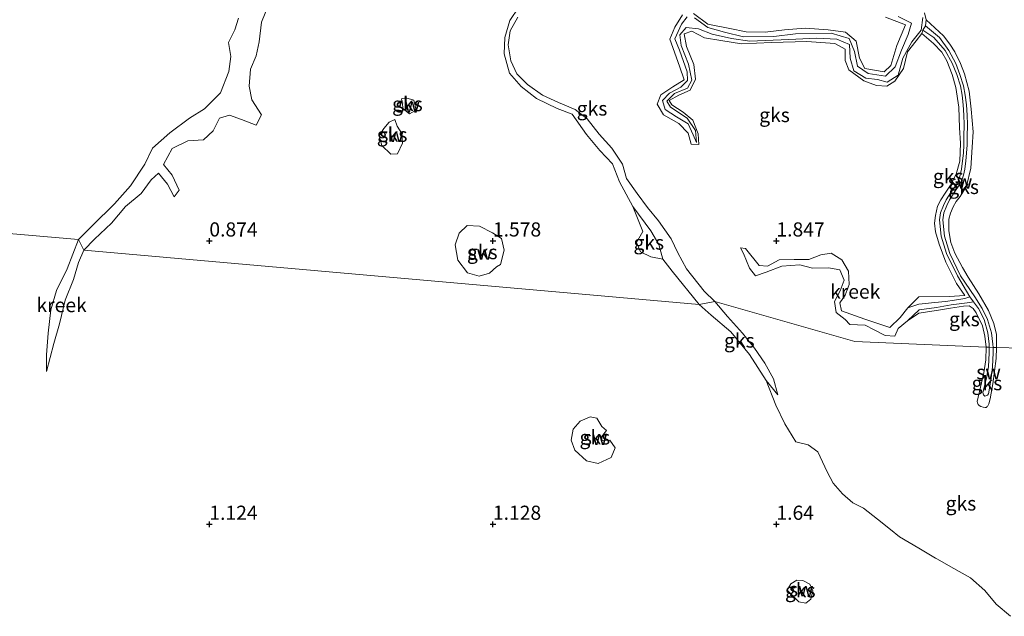
# Model space of a CAD drawing. Units: metres. Extents: x 59996 to 69261, y 393748 to 398970.
# Drawn here: x 60717 to 60890, y 397984 to 398089 of the extents above; entities that cross this region are included whole.
import ezdxf
from ezdxf.enums import TextEntityAlignment as Align

# ---------------------------------------------------------------- set-up
doc = ezdxf.new("R2010")
doc.units = ezdxf.units.M
doc.layers.get('0').update_dxf_attribs({"lineweight": 25})
doc.layers.add('B-ME-GW-HOOGTEPUNT-S-B1', color=10, linetype='Continuous')
for name, color, linetype, lineweight in [('B-ME-GW-KRUINLIJN-L-B1', 93, 'Continuous', 18), ('B-ME-GW-TEENLIJN-L-B1', 93, 'Continuous', 18), ('B-ME-IE-GRONDWERKLIJN-GROND_NIETINGERICHT-GV-B6', 253, 'Continuous', 18), ('B-ME-IE-HULPGEOMETRIE-L-B1', 53, 'Continuous', 18), ('B-ME-OG-WATER-GV-B6', 153, 'Continuous', 18)]:
    doc.layers.add(name, color=color, linetype=linetype, lineweight=lineweight)
doc.styles.add('NLCS-ISO', font='NLCS-ISO.TTF')

# ---------------------------------------------------------------- blocks, each defined once
blk = doc.blocks.new('hoogtepunt')
for p, q in [((-0.5, 0), (0.5, 0)), ((0, 0.5), (0, -0.5))]:
    blk.add_line(p, q)

msp = doc.modelspace()

# ---------------------------------------------------------------- linework, layer by layer
at = {"layer": 'B-ME-GW-KRUINLIJN-L-B1'}
for points in [[(60804.431, 398089.501, 2.144), (60803.049, 398087.09, 2.218), (60802.684, 398084.628, 2.25), (60803.19, 398081.783, 2.254), (60804.227, 398079.514, 2.254), (60806.102, 398077.613, 2.234), (60808.728, 398075.717, 2.238), (60811.558, 398074.431, 2.25), (60814.513, 398073.185, 2.258), (60816.653, 398071.566, 2.275), (60818.75, 398068.841, 2.275), (60820.989, 398066.386, 2.291), (60822.861, 398063.536, 2.307), (60823.584, 398060.999, 2.307), (60825.454, 398058.393, 2.299), (60827.265, 398055.916, 2.299), (60829.189, 398053.541, 2.295), (60831.447, 398050.393, 2.279), (60832.598, 398047.915, 2.283), (60834.157, 398045.094, 2.27), (60837.257, 398041.128, 2.348), (60839.123, 398039.293, 2.36)], [(60876.116, 398090.23, 1.762), (60876.3916, 398089.0156, 1.861), (60876.317, 398087.964, 1.77), (60875.8455, 398087.2245, 1.7678), (60875.654, 398086.632, 2.026), (60874.637, 398085.329, 1.762), (60873.111, 398083.361, 1.757), (60872.395, 398080.404, 1.668), (60870.891, 398078.186, 1.582), (60869.504, 398077.291, 1.558), (60867.663, 398077.422, 1.806), (60865.421, 398078.259, 1.851), (60862.753, 398080.202, 1.863), (60862.154, 398081.845, 1.867), (60862.1, 398083.836, 1.871), (60860.334, 398084.86, 1.871), (60855.352, 398085.182, 1.863), (60849.146, 398084.992, 1.839), (60843.851, 398084.761, 1.835), (60840.184, 398085.348, 1.827), (60837.339, 398085.827, 1.835), (60835.117, 398087.038, 1.831), (60833.744, 398086.563, 1.798), (60834.126, 398084.33, 1.79), (60835.42, 398081.129, 1.79), (60835.727, 398078.553, 1.819), (60834.817, 398076.619, 1.843), (60832.811, 398075.706, 1.819), (60831.109, 398074.8, 1.762), (60831.557, 398074.007, 1.737), (60833.536, 398072.725, 1.753), (60835.281, 398071.306, 1.749), (60836.222, 398068.907, 1.7), (60836.341, 398067.003, 1.672), (60834.946, 398067.058, 1.684), (60834.413, 398069.004, 1.692), (60832.775, 398070.736, 1.725), (60830.117, 398072.258, 1.786), (60828.951, 398074.15, 1.79), (60829.604, 398075.805, 1.77), (60831.758, 398077.217, 1.774), (60833.75, 398078.449, 1.794), (60832.911, 398080.852, 1.794), (60831.21, 398085.635, 1.774), (60832.078, 398087.734, 1.774), (60833.463, 398089.928, 1.778)], [(60835.365, 398090.112, 1.786), (60837.928, 398088.28, 1.774), (60841.763, 398087.518, 1.806), (60844.651, 398086.907, 1.802), (60848.006, 398086.842, 1.762), (60851.419, 398087.276, 1.782), (60855.054, 398087.578, 1.831), (60859.128, 398087.271, 1.819), (60862.196, 398086.872, 1.851), (60864.051, 398085.265, 1.843), (60864.64, 398082.241, 1.774), (60865.603, 398080.427, 1.733), (60869.009, 398079.839, 1.725), (60870.189, 398080.962, 1.729), (60871.267, 398084.474, 1.741), (60872.796, 398088.13, 1.778), (60869.246, 398089.466, 1.79)], [(60876.3916, 398089.0156, 1.861), (60879.4728, 398086.204, 1.932), (60880.5843, 398084.7528, 1.961), (60881.475, 398083.349, 1.989), (60882.4841, 398081.3258, 1.9006), (60883.1512, 398079.503, 1.821), (60884.0169, 398076.402, 1.944), (60884.3683, 398073.234, 2.01), (60884.678, 398069.273, 2.131), (60884.5279, 398066.545, 2.11), (60884.3021, 398062.855, 2.148), (60883.5061, 398059.668, 2.0505), (60882.4126, 398057.8405, 2.0534), (60881.7235, 398056.9363, 2.0622), (60881.1992, 398056.009, 2.0713), (60880.7112, 398054.9084, 2.0817), (60880.4137, 398053.837, 2.0919), (60880.4376, 398051.7543, 2.1057), (60880.7803, 398049.718, 2.083), (60881.49, 398047.818, 2.0441), (60882.8481, 398045.34, 2.0007), (60883.799, 398043.605, 1.977), (60885.6893, 398040.669, 1.924)], [(60875.654, 398086.632, 2.026), (60877.7217, 398084.815, 2.052), (60879.1681, 398083.2949, 1.979), (60880.0664, 398081.795, 1.9843), (60881.0184, 398079.3963, 1.9362), (60881.643, 398077.107, 1.964), (60882.172, 398073.605, 1.941), (60882.3, 398069.933, 1.94), (60882.4412, 398067.236, 1.9811), (60882.338, 398064.095, 1.982), (60881.689, 398061.7867, 2.0279), (60880.6791, 398059.8321, 2.0517), (60879.7842, 398058.4456, 2.0574), (60878.9738, 398057.226, 2.0786), (60878.3855, 398056.1618, 2.0823), (60878.0316, 398054.5161, 2.0898), (60877.8665, 398053.1381, 2.0709), (60878.0489, 398051.613, 2.05), (60878.7166, 398049.4438, 2.0561), (60879.8839, 398046.272, 2.065), (60881.7479, 398042.462, 2.0847), (60883.2535, 398040.3438, 2.1369), (60880.453, 398040.222, 2.085), (60875.149, 398040.1522, 2.096), (60873.152, 398038.208, 1.656)], [(60885.6893, 398040.669, 1.924), (60887.403, 398037.732, 1.904), (60888.3657, 398035.4047, 1.9144), (60888.8165, 398033.497, 1.923), (60888.8231, 398031.1859, 1.9607)], [(60839.123, 398039.293, 2.36), (60841.392, 398036.679, 2.482), (60844, 398033.727, 2.548), (60846.137, 398031.095, 2.541), (60847.939, 398028.449, 2.506), (60849.486, 398025.667, 2.459), (60850.279, 398022.867, 2.257)], [(60886.9661, 398031.2723, 1.9458), (60886.7728, 398033.1743, 2.015), (60886.3378, 398035.007, 1.948), (60885.26, 398037.286, 1.9413), (60884.7191, 398038.1025, 1.9666), (60884.0018, 398038.5652, 2.011), (60883.0141, 398038.492, 2.0371), (60880.69, 398038.1341, 2.0598), (60878.602, 398037.7921, 2.0722), (60875.11, 398037.2539, 2.078), (60873.102, 398035.883, 1.656)], [(60888.8231, 398031.1859, 1.9607), (60888.76, 398029.27, 1.992), (60888.1525, 398024.754, 1.854), (60887.728, 398022.14, 1.93), (60887.4809, 398021.2737, 1.9974), (60887.2979, 398020.913, 2.0171), (60887.2107, 398020.7819, 2.0266), (60887.1246, 398020.7028, 2.034), (60886.9687, 398020.6346, 2.0433), (60886.8233, 398020.5983, 2.0512), (60886.4495, 398020.646, 2.0713), (60886.0447, 398020.7619, 2.0508), (60885.7711, 398020.9356, 2.0368), (60885.5864, 398021.1191, 2.0253), (60885.459, 398021.4199, 2.0083), (60885.394, 398021.682, 1.9952), (60886.559, 398026.74, 1.954), (60886.9213, 398029.01, 1.9442), (60886.9661, 398031.2723, 1.9458)]]:
    msp.add_polyline3d(points, dxfattribs=at)
at = {"layer": 'B-ME-GW-TEENLIJN-L-B1'}
msp.add_line((60850.279, 398022.867, 2.257), (60848.18, 398025.374, 2.141), dxfattribs=at)
for points in [[(60824.671, 398056.055, 1.949), (60822.306, 398060.454, 1.985), (60821.111, 398063.602, 2.03), (60818.88, 398065.95, 2.026), (60816.486, 398068.778, 2.026), (60813.973, 398072.381, 2.014), (60811.335, 398073.393, 2.03), (60807.718, 398075.164, 1.969), (60804.971, 398077.253, 1.9), (60802.92, 398079.626, 1.88), (60802.004, 398083.007, 1.859), (60802.102, 398085.9, 1.855), (60803.012, 398088.917, 1.814), (60804.559, 398091.281, 1.778), (60807.322, 398093.392, 1.819), (60810.289, 398095.801, 1.806), (60813.556, 398098.56, 1.77), (60816.054, 398100.5, 1.798), (60818.571, 398101.615, 1.827), (60820.789, 398102.886, 1.839), (60825.115, 398104.378, 1.912)], [(60834.262, 398089.56, 1.35), (60833.252, 398088.234, 1.35), (60832.08, 398085.672, 1.35), (60832.92, 398083.672, 1.35), (60834.257, 398079.825, 1.35), (60834.319, 398078.315, 1.35), (60833.136, 398077.13, 1.35), (60831.147, 398076.057, 1.354), (60829.931, 398074.781, 1.354), (60830.405, 398073.167, 1.354), (60832.408, 398071.888, 1.35), (60834.418, 398070.662, 1.35), (60835.346, 398068.715, 1.35), (60835.893, 398067.401, 1.35), (60835.75, 398069.485, 1.35), (60834.269, 398071.654, 1.354), (60831.307, 398073.602, 1.354), (60830.697, 398074.691, 1.354), (60832.044, 398075.995, 1.354), (60834.307, 398076.979, 1.35), (60835.072, 398078.389, 1.354), (60834.482, 398081.193, 1.354), (60833.215, 398084.47, 1.354), (60832.973, 398086.363, 1.354), (60834.084, 398087.657, 1.342), (60836.259, 398087.446, 1.342), (60838.667, 398086.484, 1.35), (60842.073, 398085.696, 1.35), (60845.298, 398085.253, 1.35), (60852.168, 398085.537, 1.35), (60857.142, 398085.778, 1.35), (60860.659, 398085.6, 1.342), (60862.909, 398084.665, 1.35), (60863.008, 398082.281, 1.35), (60863.661, 398080.004, 1.346), (60865.788, 398078.736, 1.346), (60867.843, 398078.494, 1.342), (60869.562, 398078.002, 1.338), (60871.478, 398079.249, 1.334), (60872.325, 398082.229, 1.334), (60873.902, 398085.108, 1.338), (60875.516, 398087.215, 1.338), (60875.809, 398089.424, 1.338)], [(60871.498, 398089.615, 1.35), (60873.84, 398088.452, 1.35), (60873.257, 398086.431, 1.35), (60872.052, 398083.67, 1.35), (60870.956, 398080.697, 1.35), (60869.216, 398079.052, 1.35), (60866.193, 398079.559, 1.35), (60864.325, 398080.86, 1.35), (60863.798, 398083.43, 1.35), (60862.815, 398085.704, 1.35), (60859.657, 398086.666, 1.35), (60853.394, 398086.573, 1.35), (60849.539, 398086.092, 1.35), (60844.177, 398086.014, 1.35), (60840.854, 398086.832, 1.35), (60837.911, 398087.682, 1.35), (60835.586, 398089.37, 1.35)], [(60875.8455, 398087.2245, 1.7678), (60877.7554, 398085.878, 1.7297), (60879.7595, 398083.6045, 1.681), (60881.019, 398081.392, 1.6306), (60881.8112, 398079.383, 1.6338), (60882.4388, 398077.367, 1.5787), (60882.7328, 398075.723, 1.613), (60882.9377, 398074.004, 1.652), (60883.0634, 398072.2, 1.63), (60883.1206, 398070.575, 1.6624), (60883.0842, 398068.356, 1.63), (60883.0657, 398066.988, 1.6128), (60882.9709, 398065.477, 1.609), (60882.8383, 398064.154, 1.6103), (60882.6572, 398062.671, 1.5943), (60882.4351, 398061.616, 1.5581), (60882.1185, 398060.7119, 1.5499), (60881.6874, 398059.845, 1.542), (60880.7724, 398058.5382, 1.5876), (60879.9601, 398057.2313, 1.6332), (60879.4991, 398056.225, 1.6128), (60878.9686, 398054.9719, 1.6606), (60878.7874, 398053.702, 1.734), (60879.0704, 398050.814, 1.707), (60880.0224, 398047.761, 1.711), (60881.9144, 398043.833, 1.639), (60884.1235, 398040.152, 1.6552), (60884.7692, 398039.2616, 1.6227), (60885.6159, 398038.094, 1.58), (60886.6481, 398036.136, 1.548), (60887.2632, 398033.803, 1.553), (60887.5051, 398031.7938, 1.5862), (60887.5199, 398031.2331, 1.5955)], [(60888.2147, 398031.2064, 1.5959), (60888.1992, 398031.7938, 1.5862), (60887.9573, 398033.803, 1.553), (60887.2115, 398036.136, 1.548), (60886.31, 398038.094, 1.58), (60884.9912, 398040.152, 1.6552), (60882.483, 398043.833, 1.639), (60880.591, 398047.761, 1.711), (60879.639, 398050.814, 1.707), (60879.356, 398053.702, 1.734), (60879.5372, 398054.9719, 1.6606), (60880.0677, 398056.225, 1.6128), (60880.5287, 398057.2313, 1.6332), (60881.341, 398058.5382, 1.5876), (60882.256, 398059.845, 1.542), (60882.6871, 398060.7119, 1.5499), (60883.0038, 398061.616, 1.5581), (60883.2258, 398062.671, 1.5943), (60883.4069, 398064.154, 1.6103), (60883.5395, 398065.477, 1.609), (60883.6343, 398066.988, 1.6128), (60883.6528, 398068.356, 1.63), (60883.6892, 398070.575, 1.6624), (60883.632, 398072.2, 1.63), (60883.5063, 398074.004, 1.652), (60883.3014, 398075.723, 1.613), (60883.0074, 398077.367, 1.5787), (60882.3798, 398079.383, 1.6338), (60881.6385, 398081.329, 1.6306), (60880.4241, 398083.626, 1.681), (60878.7747, 398085.878, 1.7297), (60876.317, 398087.964, 1.77)], [(60830.003, 398046.786, 1.998), (60829.241, 398049.386, 2.006), (60827.843, 398051.784, 2.002), (60824.671, 398056.055, 1.949)], [(60836.403, 398038.772, 2.01), (60831.595, 398044.641, 2.01), (60830.003, 398046.786, 1.998)], [(60848.18, 398025.374, 2.141), (60845.238, 398029.979, 2.141), (60841.974, 398033.938, 2.125), (60838.508, 398036.911, 2.09), (60836.403, 398038.772, 2.01)], [(60875.147, 398038.82, 1.718), (60877.949, 398039.1077, 1.8045), (60879.818, 398039.328, 1.8795), (60881.3822, 398039.5625, 1.894), (60883.22, 398039.838, 1.8376), (60884.1235, 398040.152, 1.6552)], [(60875.186, 398037.8141, 1.8779), (60878.208, 398038.273, 1.876), (60880.845, 398038.6951, 1.922), (60883.654, 398039.0594, 1.891), (60884.7692, 398039.2616, 1.6227)], [(60887.5199, 398031.2331, 1.5955), (60887.5463, 398030.231, 1.612), (60887.405, 398027.805, 1.592), (60887.0791, 398025.777, 1.516), (60886.414, 398023.2663, 1.5698), (60886.5091, 398022.818, 1.583), (60886.7867, 398022.6268, 1.583), (60887.205, 398022.7681, 1.583), (60887.41, 398023.0277, 1.574), (60887.848, 398025.777, 1.516), (60888.0991, 398027.805, 1.592), (60888.2404, 398030.231, 1.612), (60888.2147, 398031.2064, 1.5959)]]:
    msp.add_polyline3d(points, dxfattribs=at)
at = {"layer": 'B-ME-IE-GRONDWERKLIJN-GROND_NIETINGERICHT-GV-B6'}
for points in [[(60804.559, 398091.281, 1.778), (60803.012, 398088.917, 1.814), (60802.102, 398085.9, 1.855), (60802.004, 398083.007, 1.859), (60802.92, 398079.626, 1.88), (60804.971, 398077.253, 1.9), (60807.718, 398075.164, 1.969), (60811.335, 398073.393, 2.03), (60813.973, 398072.381, 2.014), (60816.486, 398068.778, 2.026), (60818.88, 398065.95, 2.026), (60821.111, 398063.602, 2.03), (60822.306, 398060.454, 1.985), (60824.671, 398056.055, 1.949), (60826.428, 398051.653, 1.916), (60825.331, 398049.727, 1.912), (60826.014, 398048.052, 1.908), (60827.884, 398047.178, 1.92), (60830.003, 398046.786, 1.998), (60831.595, 398044.641, 2.01), (60836.403, 398038.772, 2.01), (60727.866, 398048.38, 0.837), (60729.749, 398050.313, 0.837), (60732.761, 398053.116, 0.837), (60735.22, 398056.051, 0.837), (60737.948, 398058.389, 0.837), (60739.749, 398060.786, 0.837), (60741.041, 398061.937, 0.837), (60742.634, 398060.024, 0.837), (60743.807, 398057.806, 0.837), (60744.676, 398058.979, 0.837), (60743.427, 398061.608, 0.837), (60741.92, 398063.465, 0.837), (60743.439, 398066.326, 0.837), (60746.223, 398067.687, 0.837), (60748.957, 398067.857, 0.837), (60750.697, 398069.413, 0.837), (60751.813, 398071.688, 0.837), (60753.541, 398072.173, 0.837), (60755.694, 398071.438, 0.837), (60758.25, 398070.409, 0.837), (60759.226, 398072.274, 0.837), (60757.49, 398074.878, 0.837), (60757.034, 398077.286, 0.837), (60757.281, 398080.336, 0.837), (60758.264, 398082.649, 0.837), (60758.794, 398085.153, 0.837), (60759.201, 398088.608, 0.837), (60760.6, 398092.082, 0.837)], [(60836.403, 398038.772, 2.01), (60831.595, 398044.641, 2.01), (60830.003, 398046.786, 1.998), (60829.241, 398049.386, 2.006), (60827.843, 398051.784, 2.002), (60824.671, 398056.055, 1.949), (60822.306, 398060.454, 1.985), (60821.111, 398063.602, 2.03), (60818.88, 398065.95, 2.026), (60816.486, 398068.778, 2.026), (60813.973, 398072.381, 2.014), (60811.335, 398073.393, 2.03), (60807.718, 398075.164, 1.969), (60804.971, 398077.253, 1.9), (60802.92, 398079.626, 1.88), (60802.004, 398083.007, 1.859), (60802.102, 398085.9, 1.855), (60803.012, 398088.917, 1.814), (60804.559, 398091.281, 1.778)], [(60755.123, 398089.298, 0.837), (60754.499, 398087.267, 0.837), (60753.377, 398085.041, 0.837), (60753.797, 398082.545, 0.837), (60753.417, 398079.921, 0.837), (60751.941, 398076.145, 0.837), (60749.172, 398073.324, 0.837), (60746.498, 398071.665, 0.837), (60743.005, 398069.063, 0.837), (60739.991, 398066.395, 0.837), (60738.599, 398063.557, 0.837), (60736.085, 398059.731, 0.837), (60733.286, 398056.565, 0.837), (60729.406, 398052.704, 0.837), (60726.954, 398050.228, 0.837), (60517.455, 398068.389, 0.589)], [(60804.431, 398089.501, 2.144), (60803.049, 398087.09, 2.218), (60802.684, 398084.628, 2.25), (60803.19, 398081.783, 2.254), (60804.227, 398079.514, 2.254), (60806.102, 398077.613, 2.234), (60808.728, 398075.717, 2.238), (60811.558, 398074.431, 2.25), (60814.513, 398073.185, 2.258), (60816.653, 398071.566, 2.275), (60818.75, 398068.841, 2.275), (60820.989, 398066.386, 2.291), (60822.861, 398063.536, 2.307), (60823.584, 398060.999, 2.307), (60825.454, 398058.393, 2.299), (60827.265, 398055.916, 2.299), (60829.189, 398053.541, 2.295), (60831.447, 398050.393, 2.279), (60832.598, 398047.915, 2.283), (60834.157, 398045.094, 2.27), (60837.257, 398041.128, 2.348), (60839.123, 398039.293, 2.36), (60836.403, 398038.772, 2.01)], [(60875.654, 398086.632, 2.026), (60877.7217, 398084.815, 2.052), (60879.1681, 398083.2949, 1.979), (60880.0664, 398081.795, 1.9843), (60881.0184, 398079.3963, 1.9362), (60881.643, 398077.107, 1.964), (60882.172, 398073.605, 1.941), (60882.3, 398069.933, 1.94), (60882.4412, 398067.236, 1.9811), (60882.338, 398064.095, 1.982), (60881.689, 398061.7867, 2.0279), (60880.6791, 398059.8321, 2.0517), (60879.7842, 398058.4456, 2.0574), (60878.9738, 398057.226, 2.0786), (60878.3855, 398056.1618, 2.0823), (60878.0316, 398054.5161, 2.0898), (60877.8665, 398053.1381, 2.0709), (60878.0489, 398051.613, 2.05), (60878.7166, 398049.4438, 2.0561), (60879.8839, 398046.272, 2.065), (60881.7479, 398042.462, 2.0847), (60883.2535, 398040.3438, 2.1369), (60880.453, 398040.222, 2.085), (60875.149, 398040.1522, 2.096), (60873.152, 398038.208, 1.656), (60871.853, 398036.515, 1.656), (60869.989, 398034.74, 1.656), (60865.593, 398036.198, 1.656), (60861.47, 398037.66, 1.656), (60861.179, 398039.07, 1.656), (60862.145, 398040.415, 1.656), (60862.858, 398042.337, 1.656), (60862.714, 398044.694, 1.656), (60861.557, 398046.638, 1.656), (60859.639, 398047.82, 1.656), (60857.819, 398047.554, 1.656), (60855.745, 398046.705, 1.656), (60853.117, 398046.703, 1.656), (60850.469, 398046.636, 1.656), (60848.435, 398045.565, 1.656), (60846.979, 398045.638, 1.656), (60844.562, 398048.683, 1.656), (60843.66, 398048.754, 1.656), (60844.192, 398047.758, 1.656), (60845.257, 398045.194, 1.656), (60846.34, 398043.816, 1.656), (60848.189, 398044.479, 1.656), (60850.978, 398045.571, 1.656), (60854.112, 398045.764, 1.656), (60856.357, 398045.18, 1.656), (60859.181, 398045.28, 1.656), (60861.161, 398044.89, 1.656), (60861.974, 398043.104, 1.656), (60861.266, 398041.214, 1.656), (60860.24, 398039.318, 1.656), (60860.558, 398037.389, 1.656), (60862.126, 398036.117, 1.656), (60862.969, 398035.254, 1.656), (60865.637, 398035.128, 1.656), (60867.261, 398034.314, 1.656), (60869.171, 398033.328, 1.656), (60870.866, 398033.223, 1.656), (60871.492, 398034.525, 1.656), (60873.102, 398035.883, 1.656), (60875.11, 398037.2539, 2.078), (60878.602, 398037.7921, 2.0722), (60880.69, 398038.1341, 2.0598), (60883.0141, 398038.492, 2.0371), (60884.0018, 398038.5652, 2.011), (60884.7191, 398038.1025, 1.9666), (60885.26, 398037.286, 1.9413), (60886.3378, 398035.007, 1.948), (60886.7728, 398033.1743, 2.015), (60886.9661, 398031.2723, 1.9458), (60863.817, 398032.276, 1.916), (60839.123, 398039.293, 2.36), (60837.257, 398041.128, 2.348), (60834.157, 398045.094, 2.27), (60832.598, 398047.915, 2.283), (60831.447, 398050.393, 2.279), (60829.189, 398053.541, 2.295), (60827.265, 398055.916, 2.299), (60825.454, 398058.393, 2.299), (60823.584, 398060.999, 2.307), (60822.861, 398063.536, 2.307), (60820.989, 398066.386, 2.291), (60818.75, 398068.841, 2.275), (60816.653, 398071.566, 2.275), (60814.513, 398073.185, 2.258), (60811.558, 398074.431, 2.25), (60808.728, 398075.717, 2.238), (60806.102, 398077.613, 2.234), (60804.227, 398079.514, 2.254), (60803.19, 398081.783, 2.254), (60802.684, 398084.628, 2.25), (60803.049, 398087.09, 2.218), (60804.431, 398089.501, 2.144)], [(60833.463, 398089.928, 1.778), (60832.078, 398087.734, 1.774), (60831.21, 398085.635, 1.774), (60832.911, 398080.852, 1.794), (60833.75, 398078.449, 1.794), (60831.758, 398077.217, 1.774), (60829.604, 398075.805, 1.77), (60828.951, 398074.15, 1.79), (60830.117, 398072.258, 1.786), (60832.775, 398070.736, 1.725), (60834.413, 398069.004, 1.692), (60834.946, 398067.058, 1.684), (60836.341, 398067.003, 1.672), (60836.222, 398068.907, 1.7), (60835.281, 398071.306, 1.749), (60833.536, 398072.725, 1.753), (60831.557, 398074.007, 1.737), (60831.109, 398074.8, 1.762), (60832.811, 398075.706, 1.819), (60834.817, 398076.619, 1.843), (60835.727, 398078.553, 1.819), (60835.42, 398081.129, 1.79), (60834.126, 398084.33, 1.79), (60833.744, 398086.563, 1.798), (60835.117, 398087.038, 1.831), (60837.339, 398085.827, 1.835), (60840.184, 398085.348, 1.827), (60843.851, 398084.761, 1.835), (60849.146, 398084.992, 1.839), (60855.352, 398085.182, 1.863), (60860.334, 398084.86, 1.871), (60862.1, 398083.836, 1.871), (60862.154, 398081.845, 1.867), (60862.753, 398080.202, 1.863), (60865.421, 398078.259, 1.851), (60867.663, 398077.422, 1.806), (60869.504, 398077.291, 1.558), (60870.891, 398078.186, 1.582), (60872.395, 398080.404, 1.668), (60873.111, 398083.361, 1.757), (60874.637, 398085.329, 1.762), (60875.654, 398086.632, 2.026)], [(60875.654, 398086.632, 2.026), (60874.637, 398085.329, 1.762), (60873.111, 398083.361, 1.757), (60872.395, 398080.404, 1.668), (60870.891, 398078.186, 1.582), (60869.504, 398077.291, 1.558), (60867.663, 398077.422, 1.806), (60865.421, 398078.259, 1.851), (60862.753, 398080.202, 1.863), (60862.154, 398081.845, 1.867), (60862.1, 398083.836, 1.871), (60860.334, 398084.86, 1.871), (60855.352, 398085.182, 1.863), (60849.146, 398084.992, 1.839), (60843.851, 398084.761, 1.835), (60840.184, 398085.348, 1.827), (60837.339, 398085.827, 1.835), (60835.117, 398087.038, 1.831), (60833.744, 398086.563, 1.798), (60834.126, 398084.33, 1.79), (60835.42, 398081.129, 1.79), (60835.727, 398078.553, 1.819), (60834.817, 398076.619, 1.843), (60832.811, 398075.706, 1.819), (60831.109, 398074.8, 1.762), (60831.557, 398074.007, 1.737), (60833.536, 398072.725, 1.753), (60835.281, 398071.306, 1.749), (60836.222, 398068.907, 1.7), (60836.341, 398067.003, 1.672), (60834.946, 398067.058, 1.684), (60834.413, 398069.004, 1.692), (60832.775, 398070.736, 1.725), (60830.117, 398072.258, 1.786), (60828.951, 398074.15, 1.79), (60829.604, 398075.805, 1.77), (60831.758, 398077.217, 1.774), (60833.75, 398078.449, 1.794), (60832.911, 398080.852, 1.794), (60831.21, 398085.635, 1.774), (60832.078, 398087.734, 1.774), (60833.463, 398089.928, 1.778)], [(60834.262, 398089.56, 1.35), (60833.252, 398088.234, 1.35), (60832.08, 398085.672, 1.35), (60832.92, 398083.672, 1.35), (60834.257, 398079.825, 1.35), (60834.319, 398078.315, 1.35), (60833.136, 398077.13, 1.35), (60831.147, 398076.057, 1.354), (60829.931, 398074.781, 1.354), (60830.405, 398073.167, 1.354), (60832.408, 398071.888, 1.35), (60834.418, 398070.662, 1.35), (60835.346, 398068.715, 1.35), (60835.893, 398067.401, 1.35), (60835.75, 398069.485, 1.35), (60834.269, 398071.654, 1.354), (60831.307, 398073.602, 1.354), (60830.697, 398074.691, 1.354), (60832.044, 398075.995, 1.354), (60834.307, 398076.979, 1.35), (60835.072, 398078.389, 1.354), (60834.482, 398081.193, 1.354), (60833.215, 398084.47, 1.354), (60832.973, 398086.363, 1.354), (60834.084, 398087.657, 1.342), (60836.259, 398087.446, 1.342), (60838.667, 398086.484, 1.35), (60842.073, 398085.696, 1.35), (60845.298, 398085.253, 1.35), (60852.168, 398085.537, 1.35), (60857.142, 398085.778, 1.35), (60860.659, 398085.6, 1.342), (60862.909, 398084.665, 1.35), (60863.008, 398082.281, 1.35), (60863.661, 398080.004, 1.346), (60865.788, 398078.736, 1.346), (60867.843, 398078.494, 1.342), (60869.562, 398078.002, 1.338), (60871.478, 398079.249, 1.334), (60872.325, 398082.229, 1.334), (60873.902, 398085.108, 1.338), (60875.516, 398087.215, 1.338), (60875.809, 398089.424, 1.338)], [(60875.809, 398089.424, 1.338), (60875.516, 398087.215, 1.338), (60873.902, 398085.108, 1.338), (60872.325, 398082.229, 1.334), (60871.478, 398079.249, 1.334), (60869.562, 398078.002, 1.338), (60867.843, 398078.494, 1.342), (60865.788, 398078.736, 1.346), (60863.661, 398080.004, 1.346), (60863.008, 398082.281, 1.35), (60862.909, 398084.665, 1.35), (60860.659, 398085.6, 1.342), (60857.142, 398085.778, 1.35), (60852.168, 398085.537, 1.35), (60845.298, 398085.253, 1.35), (60842.073, 398085.696, 1.35), (60838.667, 398086.484, 1.35), (60836.259, 398087.446, 1.342), (60834.084, 398087.657, 1.342), (60832.973, 398086.363, 1.354), (60833.215, 398084.47, 1.354), (60834.482, 398081.193, 1.354), (60835.072, 398078.389, 1.354), (60834.307, 398076.979, 1.35), (60832.044, 398075.995, 1.354), (60830.697, 398074.691, 1.354), (60831.307, 398073.602, 1.354), (60834.269, 398071.654, 1.354), (60835.75, 398069.485, 1.35), (60835.893, 398067.401, 1.35), (60835.346, 398068.715, 1.35), (60834.418, 398070.662, 1.35), (60832.408, 398071.888, 1.35), (60830.405, 398073.167, 1.354), (60829.931, 398074.781, 1.354), (60831.147, 398076.057, 1.354), (60833.136, 398077.13, 1.35), (60834.319, 398078.315, 1.35), (60834.257, 398079.825, 1.35), (60832.92, 398083.672, 1.35), (60832.08, 398085.672, 1.35), (60833.252, 398088.234, 1.35), (60834.262, 398089.56, 1.35)], [(60869.246, 398089.466, 1.79), (60872.796, 398088.13, 1.778), (60871.267, 398084.474, 1.741), (60870.189, 398080.962, 1.729), (60869.009, 398079.839, 1.725), (60865.603, 398080.427, 1.733), (60864.64, 398082.241, 1.774), (60864.051, 398085.265, 1.843), (60862.196, 398086.872, 1.851), (60859.128, 398087.271, 1.819), (60855.054, 398087.578, 1.831), (60851.419, 398087.276, 1.782), (60848.006, 398086.842, 1.762), (60844.651, 398086.907, 1.802), (60841.763, 398087.518, 1.806), (60837.928, 398088.28, 1.774), (60835.365, 398090.112, 1.786)], [(60835.365, 398090.112, 1.786), (60837.928, 398088.28, 1.774), (60841.763, 398087.518, 1.806), (60844.651, 398086.907, 1.802), (60848.006, 398086.842, 1.762), (60851.419, 398087.276, 1.782), (60855.054, 398087.578, 1.831), (60859.128, 398087.271, 1.819), (60862.196, 398086.872, 1.851), (60864.051, 398085.265, 1.843), (60864.64, 398082.241, 1.774), (60865.603, 398080.427, 1.733), (60869.009, 398079.839, 1.725), (60870.189, 398080.962, 1.729), (60871.267, 398084.474, 1.741), (60872.796, 398088.13, 1.778), (60869.246, 398089.466, 1.79)], [(60871.498, 398089.615, 1.35), (60873.84, 398088.452, 1.35), (60873.257, 398086.431, 1.35), (60872.052, 398083.67, 1.35), (60870.956, 398080.697, 1.35), (60869.216, 398079.052, 1.35), (60866.193, 398079.559, 1.35), (60864.325, 398080.86, 1.35), (60863.798, 398083.43, 1.35), (60862.815, 398085.704, 1.35), (60859.657, 398086.666, 1.35), (60853.394, 398086.573, 1.35), (60849.539, 398086.092, 1.35), (60844.177, 398086.014, 1.35), (60840.854, 398086.832, 1.35), (60837.911, 398087.682, 1.35), (60835.586, 398089.37, 1.35)], [(60835.586, 398089.37, 1.35), (60837.911, 398087.682, 1.35), (60840.854, 398086.832, 1.35), (60844.177, 398086.014, 1.35), (60849.539, 398086.092, 1.35), (60853.394, 398086.573, 1.35), (60859.657, 398086.666, 1.35), (60862.815, 398085.704, 1.35), (60863.798, 398083.43, 1.35), (60864.325, 398080.86, 1.35), (60866.193, 398079.559, 1.35), (60869.216, 398079.052, 1.35), (60870.956, 398080.697, 1.35), (60872.052, 398083.67, 1.35), (60873.257, 398086.431, 1.35), (60873.84, 398088.452, 1.35), (60871.498, 398089.615, 1.35)], [(60876.116, 398090.23, 1.762), (60876.3916, 398089.0156, 1.861), (60876.317, 398087.964, 1.77), (60875.8455, 398087.2245, 1.7678), (60875.654, 398086.632, 2.026)], [(60897.6428, 398030.9626, 2.1112), (60888.8231, 398031.1859, 1.9607), (60888.8165, 398033.497, 1.923), (60888.3657, 398035.4047, 1.9144), (60887.403, 398037.732, 1.904), (60885.6893, 398040.669, 1.924), (60883.799, 398043.605, 1.977), (60882.8481, 398045.34, 2.0007), (60881.49, 398047.818, 2.0441), (60880.7803, 398049.718, 2.083), (60880.4376, 398051.7543, 2.1057), (60880.4137, 398053.837, 2.0919), (60880.7112, 398054.9084, 2.0817), (60881.1992, 398056.009, 2.0713), (60881.7235, 398056.9363, 2.0622), (60882.4126, 398057.8405, 2.0534), (60883.5061, 398059.668, 2.0505), (60884.3021, 398062.855, 2.148), (60884.5279, 398066.545, 2.11), (60884.678, 398069.273, 2.131), (60884.3683, 398073.234, 2.01), (60884.0169, 398076.402, 1.944), (60883.1512, 398079.503, 1.821), (60882.4841, 398081.3258, 1.9006), (60881.475, 398083.349, 1.989), (60880.5843, 398084.7528, 1.961), (60879.4728, 398086.204, 1.932), (60876.3916, 398089.0156, 1.861), (60876.116, 398090.23, 1.762)], [(60888.8231, 398031.1859, 1.9607), (60888.2147, 398031.2064, 1.5959), (60888.1992, 398031.7938, 1.5862), (60887.9573, 398033.803, 1.553), (60887.2115, 398036.136, 1.548), (60886.31, 398038.094, 1.58), (60884.9912, 398040.152, 1.6552), (60882.483, 398043.833, 1.639), (60880.591, 398047.761, 1.711), (60879.639, 398050.814, 1.707), (60879.356, 398053.702, 1.734), (60879.5372, 398054.9719, 1.6606), (60880.0677, 398056.225, 1.6128), (60880.5287, 398057.2313, 1.6332), (60881.341, 398058.5382, 1.5876), (60882.256, 398059.845, 1.542), (60882.6871, 398060.7119, 1.5499), (60883.0038, 398061.616, 1.5581), (60883.2258, 398062.671, 1.5943), (60883.4069, 398064.154, 1.6103), (60883.5395, 398065.477, 1.609), (60883.6343, 398066.988, 1.6128), (60883.6528, 398068.356, 1.63), (60883.6892, 398070.575, 1.6624), (60883.632, 398072.2, 1.63), (60883.5063, 398074.004, 1.652), (60883.3014, 398075.723, 1.613), (60883.0074, 398077.367, 1.5787), (60882.3798, 398079.383, 1.6338), (60881.6385, 398081.329, 1.6306), (60880.4241, 398083.626, 1.681), (60878.7747, 398085.878, 1.7297), (60876.317, 398087.964, 1.77), (60876.3916, 398089.0156, 1.861), (60879.4728, 398086.204, 1.932), (60880.5843, 398084.7528, 1.961), (60881.475, 398083.349, 1.989), (60882.4841, 398081.3258, 1.9006), (60883.1512, 398079.503, 1.821), (60884.0169, 398076.402, 1.944), (60884.3683, 398073.234, 2.01), (60884.678, 398069.273, 2.131), (60884.5279, 398066.545, 2.11), (60884.3021, 398062.855, 2.148), (60883.5061, 398059.668, 2.0505), (60882.4126, 398057.8405, 2.0534), (60881.7235, 398056.9363, 2.0622), (60881.1992, 398056.009, 2.0713), (60880.7112, 398054.9084, 2.0817), (60880.4137, 398053.837, 2.0919), (60880.4376, 398051.7543, 2.1057), (60880.7803, 398049.718, 2.083), (60881.49, 398047.818, 2.0441), (60882.8481, 398045.34, 2.0007), (60883.799, 398043.605, 1.977), (60885.6893, 398040.669, 1.924), (60887.403, 398037.732, 1.904), (60888.3657, 398035.4047, 1.9144), (60888.8165, 398033.497, 1.923), (60888.8231, 398031.1859, 1.9607)], [(60875.654, 398086.632, 2.026), (60875.8455, 398087.2245, 1.7678), (60877.7554, 398085.878, 1.7297), (60879.7595, 398083.6045, 1.681), (60881.019, 398081.392, 1.6306), (60881.8112, 398079.383, 1.6338), (60882.4388, 398077.367, 1.5787), (60882.7328, 398075.723, 1.613), (60882.9377, 398074.004, 1.652), (60883.0634, 398072.2, 1.63), (60883.1206, 398070.575, 1.6624), (60883.0842, 398068.356, 1.63), (60883.0657, 398066.988, 1.6128), (60882.9709, 398065.477, 1.609), (60882.8383, 398064.154, 1.6103), (60882.6572, 398062.671, 1.5943), (60882.4351, 398061.616, 1.5581), (60882.1185, 398060.7119, 1.5499), (60881.6874, 398059.845, 1.542), (60880.7724, 398058.5382, 1.5876), (60879.9601, 398057.2313, 1.6332), (60879.4991, 398056.225, 1.6128), (60878.9686, 398054.9719, 1.6606), (60878.7874, 398053.702, 1.734), (60879.0704, 398050.814, 1.707), (60880.0224, 398047.761, 1.711), (60881.9144, 398043.833, 1.639), (60884.1235, 398040.152, 1.6552), (60883.22, 398039.838, 1.8376), (60881.3822, 398039.5625, 1.894), (60879.818, 398039.328, 1.8795), (60877.949, 398039.1077, 1.8045), (60875.147, 398038.82, 1.718), (60873.152, 398038.208, 1.656), (60875.149, 398040.1522, 2.096), (60880.453, 398040.222, 2.085), (60883.2535, 398040.3438, 2.1369), (60881.7479, 398042.462, 2.0847), (60879.8839, 398046.272, 2.065), (60878.7166, 398049.4438, 2.0561), (60878.0489, 398051.613, 2.05), (60877.8665, 398053.1381, 2.0709), (60878.0316, 398054.5161, 2.0898), (60878.3855, 398056.1618, 2.0823), (60878.9738, 398057.226, 2.0786), (60879.7842, 398058.4456, 2.0574), (60880.6791, 398059.8321, 2.0517), (60881.689, 398061.7867, 2.0279), (60882.338, 398064.095, 1.982), (60882.4412, 398067.236, 1.9811), (60882.3, 398069.933, 1.94), (60882.172, 398073.605, 1.941), (60881.643, 398077.107, 1.964), (60881.0184, 398079.3963, 1.9362), (60880.0664, 398081.795, 1.9843), (60879.1681, 398083.2949, 1.979), (60877.7217, 398084.815, 2.052), (60875.654, 398086.632, 2.026)], [(60875.8455, 398087.2245, 1.7678), (60876.317, 398087.964, 1.77), (60878.7747, 398085.878, 1.7297), (60880.4241, 398083.626, 1.681), (60881.6385, 398081.329, 1.6306), (60882.3798, 398079.383, 1.6338), (60883.0074, 398077.367, 1.5787), (60883.3014, 398075.723, 1.613), (60883.5063, 398074.004, 1.652), (60883.632, 398072.2, 1.63), (60883.6892, 398070.575, 1.6624), (60883.6528, 398068.356, 1.63), (60883.6343, 398066.988, 1.6128), (60883.5395, 398065.477, 1.609), (60883.4069, 398064.154, 1.6103), (60883.2258, 398062.671, 1.5943), (60883.0038, 398061.616, 1.5581), (60882.6871, 398060.7119, 1.5499), (60882.256, 398059.845, 1.542), (60881.341, 398058.5382, 1.5876), (60880.5287, 398057.2313, 1.6332), (60880.0677, 398056.225, 1.6128), (60879.5372, 398054.9719, 1.6606), (60879.356, 398053.702, 1.734), (60879.639, 398050.814, 1.707), (60880.591, 398047.761, 1.711), (60882.483, 398043.833, 1.639), (60884.9912, 398040.152, 1.6552), (60886.31, 398038.094, 1.58), (60887.2115, 398036.136, 1.548), (60887.9573, 398033.803, 1.553), (60888.1992, 398031.7938, 1.5862), (60888.2147, 398031.2064, 1.5959), (60887.5199, 398031.2331, 1.5955), (60887.5051, 398031.7938, 1.5862), (60887.2632, 398033.803, 1.553), (60886.6481, 398036.136, 1.548), (60885.6159, 398038.094, 1.58), (60884.7692, 398039.2616, 1.6227), (60884.1235, 398040.152, 1.6552), (60881.9144, 398043.833, 1.639), (60880.0224, 398047.761, 1.711), (60879.0704, 398050.814, 1.707), (60878.7874, 398053.702, 1.734), (60878.9686, 398054.9719, 1.6606), (60879.4991, 398056.225, 1.6128), (60879.9601, 398057.2313, 1.6332), (60880.7724, 398058.5382, 1.5876), (60881.6874, 398059.845, 1.542), (60882.1185, 398060.7119, 1.5499), (60882.4351, 398061.616, 1.5581), (60882.6572, 398062.671, 1.5943), (60882.8383, 398064.154, 1.6103), (60882.9709, 398065.477, 1.609), (60883.0657, 398066.988, 1.6128), (60883.0842, 398068.356, 1.63), (60883.1206, 398070.575, 1.6624), (60883.0634, 398072.2, 1.63), (60882.9377, 398074.004, 1.652), (60882.7328, 398075.723, 1.613), (60882.4388, 398077.367, 1.5787), (60881.8112, 398079.383, 1.6338), (60881.019, 398081.392, 1.6306), (60879.7595, 398083.6045, 1.681), (60877.7554, 398085.878, 1.7297), (60875.8455, 398087.2245, 1.7678)], [(60783.912, 398075.066, 1.436), (60784.663, 398075.279, 1.436), (60786.043, 398074.87, 1.436), (60786.444, 398073.072, 1.436), (60785.32, 398072.431, 1.436), (60784.202, 398073.342, 1.436), (60783.912, 398075.066, 1.436)], [(60784.202, 398073.342, 1.436), (60785.32, 398072.431, 1.436), (60786.444, 398073.072, 1.436), (60786.043, 398074.87, 1.436), (60784.663, 398075.279, 1.436), (60783.912, 398075.066, 1.436), (60784.202, 398073.342, 1.436)], [(60782.686, 398071.422, 1.436), (60783.108, 398070.243, 1.436), (60783.974, 398068.947, 1.436), (60784.046, 398067.273, 1.436), (60783.18, 398065.39, 1.281), (60782.022, 398065.285, 1.277), (60780.43, 398066.856, 1.285), (60779.967, 398068.522, 1.293), (60780.75, 398069.87, 1.293), (60781.693, 398070.967, 1.342), (60782.686, 398071.422, 1.436)], [(60781.693, 398070.967, 1.342), (60780.75, 398069.87, 1.293), (60779.967, 398068.522, 1.293), (60780.43, 398066.856, 1.285), (60782.022, 398065.285, 1.277), (60783.18, 398065.39, 1.281), (60784.046, 398067.273, 1.436), (60783.974, 398068.947, 1.436), (60783.108, 398070.243, 1.436), (60782.686, 398071.422, 1.436), (60781.693, 398070.967, 1.342)], [(60517.455, 398068.389, 0.589), (60726.954, 398050.228, 0.837), (60724.923, 398045.056, 0.837), (60723.052, 398041.274, 0.837), (60722.062, 398037.867, 0.837), (60721.59, 398033.734, 0.837), (60721.255, 398029.906, 0.837), (60721.292, 398026.975, 0.837), (60722.568, 398031.897, 0.837), (60723.553, 398035.39, 0.837), (60724.568, 398039.574, 0.837), (60726.054, 398043.166, 0.837), (60726.896, 398046.214, 0.837), (60727.866, 398048.38, 0.837), (60836.403, 398038.772, 2.01), (60838.508, 398036.911, 2.09), (60841.974, 398033.938, 2.125), (60845.238, 398029.979, 2.141), (60848.18, 398025.374, 2.141), (60849.919, 398020.995, 2.052), (60851.503, 398017.702, 2.052), (60853.458, 398014.565, 2.048), (60855.579, 398014.004, 2.044), (60857.326, 398012.795, 2.075), (60858.945, 398009.237, 2.071), (60860.005, 398007.225, 2.071), (60861.645, 398005.345, 2.032), (60863.478, 398003.778, 2.028), (60865.35, 398002.863, 2.032), (60867.811, 398000.923, 2.063), (60870.102, 397999.073, 2.098), (60871.682, 397997.785, 2.145), (60875.104, 397995.77, 2.211), (60878.071, 397994.023, 2.253), (60878.4195, 397993.8271, 2.0381), (60880.787, 397992.496, 2.1053), (60884.244, 397990.5465, 2.2526), (60886.7601, 397988.3275, 2.3133), (60888.7798, 397985.8997, 2.3644), (60891.2918, 397983.753, 2.3777)], [(60830.003, 398046.786, 1.998), (60827.884, 398047.178, 1.92), (60826.014, 398048.052, 1.908), (60825.331, 398049.727, 1.912), (60826.428, 398051.653, 1.916), (60824.671, 398056.055, 1.949), (60827.843, 398051.784, 2.002), (60829.241, 398049.386, 2.006), (60830.003, 398046.786, 1.998)], [(60801.373, 398045.841, 1.415), (60800.662, 398045.431, 1.387), (60799.417, 398044.31, 1.326), (60797.609, 398043.759, 1.297), (60795.555, 398044.344, 1.31), (60793.801, 398046.598, 1.285), (60793.349, 398049.307, 1.228), (60794.048, 398051.38, 1.224), (60795.496, 398052.741, 1.224), (60797.666, 398052.616, 1.269), (60799.943, 398051.427, 1.306), (60801.539, 398050.435, 1.399), (60801.993, 398048.362, 1.444), (60801.373, 398045.841, 1.415)], [(60795.555, 398044.344, 1.31), (60797.609, 398043.759, 1.297), (60799.417, 398044.31, 1.326), (60800.662, 398045.431, 1.387), (60801.373, 398045.841, 1.415), (60801.993, 398048.362, 1.444), (60801.539, 398050.435, 1.399), (60799.943, 398051.427, 1.306), (60797.666, 398052.616, 1.269), (60795.496, 398052.741, 1.224), (60794.048, 398051.38, 1.224), (60793.349, 398049.307, 1.228), (60793.801, 398046.598, 1.285), (60795.555, 398044.344, 1.31)], [(60836.403, 398038.772, 2.01), (60839.123, 398039.293, 2.36), (60841.392, 398036.679, 2.482), (60844, 398033.727, 2.548), (60846.137, 398031.095, 2.541), (60847.939, 398028.449, 2.506), (60849.486, 398025.667, 2.459), (60850.279, 398022.867, 2.257), (60848.18, 398025.374, 2.141), (60845.238, 398029.979, 2.141), (60841.974, 398033.938, 2.125), (60838.508, 398036.911, 2.09), (60836.403, 398038.772, 2.01)], [(60891.2918, 397983.753, 2.3777), (60888.7798, 397985.8997, 2.3644), (60886.7601, 397988.3275, 2.3133), (60884.244, 397990.5465, 2.2526), (60880.787, 397992.496, 2.1053), (60878.4195, 397993.8271, 2.0381), (60878.071, 397994.023, 2.253), (60875.104, 397995.77, 2.211), (60871.682, 397997.785, 2.145), (60870.102, 397999.073, 2.098), (60867.811, 398000.923, 2.063), (60865.35, 398002.863, 2.032), (60863.478, 398003.778, 2.028), (60861.645, 398005.345, 2.032), (60860.005, 398007.225, 2.071), (60858.945, 398009.237, 2.071), (60857.326, 398012.795, 2.075), (60855.579, 398014.004, 2.044), (60853.458, 398014.565, 2.048), (60851.503, 398017.702, 2.052), (60849.919, 398020.995, 2.052), (60848.18, 398025.374, 2.141), (60850.279, 398022.867, 2.257), (60849.486, 398025.667, 2.459), (60847.939, 398028.449, 2.506), (60846.137, 398031.095, 2.541), (60844, 398033.727, 2.548), (60841.392, 398036.679, 2.482), (60839.123, 398039.293, 2.36), (60863.817, 398032.276, 1.916), (60886.9661, 398031.2723, 1.9458), (60886.9213, 398029.01, 1.9442), (60886.559, 398026.74, 1.954), (60885.394, 398021.682, 1.9952), (60885.459, 398021.4199, 2.0083), (60885.5864, 398021.1191, 2.0253), (60885.7711, 398020.9356, 2.0368), (60886.0447, 398020.7619, 2.0508), (60886.4495, 398020.646, 2.0713), (60886.8233, 398020.5983, 2.0512), (60886.9687, 398020.6346, 2.0433), (60887.1246, 398020.7028, 2.034), (60887.2107, 398020.7819, 2.0266), (60887.2979, 398020.913, 2.0171), (60887.4809, 398021.2737, 1.9974), (60887.728, 398022.14, 1.93), (60888.1525, 398024.754, 1.854), (60888.76, 398029.27, 1.992), (60888.8231, 398031.1859, 1.9607), (60897.6428, 398030.9626, 2.1112)], [(60887.5199, 398031.2331, 1.5955), (60886.9661, 398031.2723, 1.9458), (60886.7728, 398033.1743, 2.015), (60886.3378, 398035.007, 1.948), (60885.26, 398037.286, 1.9413), (60884.7191, 398038.1025, 1.9666), (60884.0018, 398038.5652, 2.011), (60883.0141, 398038.492, 2.0371), (60880.69, 398038.1341, 2.0598), (60878.602, 398037.7921, 2.0722), (60875.11, 398037.2539, 2.078), (60873.102, 398035.883, 1.656), (60875.186, 398037.8141, 1.8779), (60878.208, 398038.273, 1.876), (60880.845, 398038.6951, 1.922), (60883.654, 398039.0594, 1.891), (60884.7692, 398039.2616, 1.6227), (60885.6159, 398038.094, 1.58), (60886.6481, 398036.136, 1.548), (60887.2632, 398033.803, 1.553), (60887.5051, 398031.7938, 1.5862), (60887.5199, 398031.2331, 1.5955)], [(60887.5199, 398031.2331, 1.5955), (60887.5463, 398030.231, 1.612), (60887.405, 398027.805, 1.592), (60887.0791, 398025.777, 1.516), (60886.414, 398023.2663, 1.5698), (60886.5091, 398022.818, 1.583), (60886.7867, 398022.6268, 1.583), (60887.205, 398022.7681, 1.583), (60887.41, 398023.0277, 1.574), (60887.848, 398025.777, 1.516), (60888.0991, 398027.805, 1.592), (60888.2404, 398030.231, 1.612), (60888.2147, 398031.2064, 1.5959), (60888.8231, 398031.1859, 1.9607), (60888.76, 398029.27, 1.992), (60888.1525, 398024.754, 1.854), (60887.728, 398022.14, 1.93), (60887.4809, 398021.2737, 1.9974), (60887.2979, 398020.913, 2.0171), (60887.2107, 398020.7819, 2.0266), (60887.1246, 398020.7028, 2.034), (60886.9687, 398020.6346, 2.0433), (60886.8233, 398020.5983, 2.0512), (60886.4495, 398020.646, 2.0713), (60886.0447, 398020.7619, 2.0508), (60885.7711, 398020.9356, 2.0368), (60885.5864, 398021.1191, 2.0253), (60885.459, 398021.4199, 2.0083), (60885.394, 398021.682, 1.9952), (60886.559, 398026.74, 1.954), (60886.9213, 398029.01, 1.9442), (60886.9661, 398031.2723, 1.9458), (60887.5199, 398031.2331, 1.5955)], [(60887.5199, 398031.2331, 1.5955), (60888.2147, 398031.2064, 1.5959), (60888.2404, 398030.231, 1.612), (60888.0991, 398027.805, 1.592), (60887.848, 398025.777, 1.516), (60887.41, 398023.0277, 1.574), (60887.205, 398022.7681, 1.583), (60886.7867, 398022.6268, 1.583), (60886.5091, 398022.818, 1.583), (60886.414, 398023.2663, 1.5698), (60887.0791, 398025.777, 1.516), (60887.405, 398027.805, 1.592), (60887.5463, 398030.231, 1.612), (60887.5199, 398031.2331, 1.5955)], [(60818.358, 398018.739, 1.438), (60819.243, 398017.263, 1.458), (60820.042, 398016.518, 1.477), (60819.186, 398015.401, 1.477), (60819.286, 398014.748, 1.477), (60820.631, 398014.838, 1.477), (60821.568, 398013.5, 1.415), (60820.889, 398011.797, 1.415), (60818.554, 398010.708, 1.415), (60816.516, 398011.203, 1.407), (60814.483, 398013.074, 1.349), (60813.81, 398014.862, 1.326), (60814.171, 398016.77, 1.345), (60815.42, 398018.165, 1.376), (60817.167, 398018.953, 1.388), (60818.358, 398018.739, 1.438)], [(60819.243, 398017.263, 1.458), (60818.358, 398018.739, 1.438), (60817.167, 398018.953, 1.388), (60815.42, 398018.165, 1.376), (60814.171, 398016.77, 1.345), (60813.81, 398014.862, 1.326), (60814.483, 398013.074, 1.349), (60816.516, 398011.203, 1.407), (60818.554, 398010.708, 1.415), (60820.889, 398011.797, 1.415), (60821.568, 398013.5, 1.415), (60820.631, 398014.838, 1.477), (60819.286, 398014.748, 1.477), (60819.186, 398015.401, 1.477), (60820.042, 398016.518, 1.477), (60819.243, 398017.263, 1.458)], [(60851.911, 397988.346, 1.419), (60852.574, 397989.494, 1.419), (60853.577, 397990.155, 1.528), (60854.667, 397990.1, 1.621), (60855.869, 397989.423, 1.644), (60856.43, 397988.269, 1.636), (60856.054, 397986.758, 1.543), (60855.182, 397986.092, 1.543), (60853.968, 397986.303, 1.5), (60851.911, 397988.346, 1.419)], [(60853.577, 397990.155, 1.528), (60852.574, 397989.494, 1.419), (60851.911, 397988.346, 1.419), (60853.968, 397986.303, 1.5), (60855.182, 397986.092, 1.543), (60856.054, 397986.758, 1.543), (60856.43, 397988.269, 1.636), (60855.869, 397989.423, 1.644), (60854.667, 397990.1, 1.621), (60853.577, 397990.155, 1.528)]]:
    msp.add_polyline3d(points, dxfattribs=at)
at = {"layer": 'B-ME-IE-HULPGEOMETRIE-L-B1'}
msp.add_polyline3d([(60897.6428, 398030.9626, 2.1112), (60888.8231, 398031.1859, 1.9607), (60888.2147, 398031.2064, 1.5959), (60887.5199, 398031.2331, 1.5955), (60886.9661, 398031.2723, 1.9458), (60863.817, 398032.276, 1.916), (60839.123, 398039.293, 2.36), (60836.403, 398038.772, 2.01), (60727.866, 398048.38, 0.837), (60726.954, 398050.228, 0.837), (60517.455, 398068.389, 0.589)], dxfattribs=at)
at = {"layer": 'B-ME-OG-WATER-GV-B6'}
for points in [[(60760.6, 398092.082, 0.837), (60759.201, 398088.608, 0.837), (60758.794, 398085.153, 0.837), (60758.264, 398082.649, 0.837), (60757.281, 398080.336, 0.837), (60757.034, 398077.286, 0.837), (60757.49, 398074.878, 0.837), (60759.226, 398072.274, 0.837), (60758.25, 398070.409, 0.837), (60755.694, 398071.438, 0.837), (60753.541, 398072.173, 0.837), (60751.813, 398071.688, 0.837), (60750.697, 398069.413, 0.837), (60748.957, 398067.857, 0.837), (60746.223, 398067.687, 0.837), (60743.439, 398066.326, 0.837), (60741.92, 398063.465, 0.837), (60743.427, 398061.608, 0.837), (60744.676, 398058.979, 0.837), (60743.807, 398057.806, 0.837), (60742.634, 398060.024, 0.837), (60741.041, 398061.937, 0.837), (60739.749, 398060.786, 0.837), (60737.948, 398058.389, 0.837), (60735.22, 398056.051, 0.837), (60732.761, 398053.116, 0.837), (60729.749, 398050.313, 0.837), (60727.866, 398048.38, 0.837), (60726.954, 398050.228, 0.837)], [(60726.954, 398050.228, 0.837), (60729.406, 398052.704, 0.837), (60733.286, 398056.565, 0.837), (60736.085, 398059.731, 0.837), (60738.599, 398063.557, 0.837), (60739.991, 398066.395, 0.837), (60743.005, 398069.063, 0.837), (60746.498, 398071.665, 0.837), (60749.172, 398073.324, 0.837), (60751.941, 398076.145, 0.837), (60753.417, 398079.921, 0.837), (60753.797, 398082.545, 0.837), (60753.377, 398085.041, 0.837), (60754.499, 398087.267, 0.837), (60755.123, 398089.298, 0.837)], [(60722.568, 398031.897, 0.837), (60721.292, 398026.975, 0.837), (60721.255, 398029.906, 0.837), (60721.59, 398033.734, 0.837), (60722.062, 398037.867, 0.837), (60723.052, 398041.274, 0.837), (60724.923, 398045.056, 0.837), (60726.954, 398050.228, 0.837), (60727.866, 398048.38, 0.837), (60726.896, 398046.214, 0.837), (60726.054, 398043.166, 0.837), (60724.568, 398039.574, 0.837), (60723.553, 398035.39, 0.837), (60722.568, 398031.897, 0.837)], [(60873.152, 398038.208, 1.656), (60875.147, 398038.82, 1.718), (60877.949, 398039.1077, 1.8045), (60879.818, 398039.328, 1.8795), (60881.3822, 398039.5625, 1.894), (60883.22, 398039.838, 1.8376), (60884.1235, 398040.152, 1.6552), (60884.7692, 398039.2616, 1.6227), (60883.654, 398039.0594, 1.891), (60880.845, 398038.6951, 1.922), (60878.208, 398038.273, 1.876), (60875.186, 398037.8141, 1.8779), (60873.102, 398035.883, 1.656), (60871.492, 398034.525, 1.656), (60870.866, 398033.223, 1.656), (60869.171, 398033.328, 1.656), (60867.261, 398034.314, 1.656), (60865.637, 398035.128, 1.656), (60862.969, 398035.254, 1.656), (60862.126, 398036.117, 1.656), (60860.558, 398037.389, 1.656), (60860.24, 398039.318, 1.656), (60861.266, 398041.214, 1.656), (60861.974, 398043.104, 1.656), (60861.161, 398044.89, 1.656), (60859.181, 398045.28, 1.656), (60856.357, 398045.18, 1.656), (60854.112, 398045.764, 1.656), (60850.978, 398045.571, 1.656), (60848.189, 398044.479, 1.656), (60846.34, 398043.816, 1.656), (60845.257, 398045.194, 1.656), (60844.192, 398047.758, 1.656), (60843.66, 398048.754, 1.656), (60844.562, 398048.683, 1.656), (60846.979, 398045.638, 1.656), (60848.435, 398045.565, 1.656), (60850.469, 398046.636, 1.656), (60853.117, 398046.703, 1.656), (60855.745, 398046.705, 1.656), (60857.819, 398047.554, 1.656), (60859.639, 398047.82, 1.656), (60861.557, 398046.638, 1.656), (60862.714, 398044.694, 1.656), (60862.858, 398042.337, 1.656), (60862.145, 398040.415, 1.656), (60861.179, 398039.07, 1.656), (60861.47, 398037.66, 1.656), (60865.593, 398036.198, 1.656), (60869.989, 398034.74, 1.656), (60871.853, 398036.515, 1.656), (60873.152, 398038.208, 1.656)]]:
    msp.add_polyline3d(points, dxfattribs=at)

# ---------------------------------------------------------------- block references
at = {"layer": 'B-ME-GW-HOOGTEPUNT-S-B1', "rotation": 90}
for p in [(60750, 398050, 0.874), (60750, 398050, 0.874), (60800, 398050, 1.578), (60800, 398050, 1.578), (60850, 398050, 1.847), (60850, 398050, 1.847), (60750, 398000, 1.124), (60750, 398000, 1.124), (60800, 398000, 1.128), (60800, 398000, 1.128), (60850, 398000, 1.64), (60850, 398000, 1.64)]:
    msp.add_blockref('hoogtepunt', p, dxfattribs=at)

# ---------------------------------------------------------------- texts
at = {"layer": 'B-ME-GW-HOOGTEPUNT-S-B1', "ltscale": 0.2, "style": 'NLCS-ISO'}
for s, p in [('0.874', (60750, 398050, 0.874)), ('0.874', (60750, 398050, 0.874)), ('1.578', (60800, 398050, 1.578)), ('1.578', (60800, 398050, 1.578)), ('1.847', (60850, 398050, 1.847)), ('1.847', (60850, 398050, 1.847)), ('1.124', (60750, 398000, 1.124)), ('1.124', (60750, 398000, 1.124)), ('1.128', (60800, 398000, 1.128)), ('1.128', (60800, 398000, 1.128)), ('1.64', (60850, 398000, 1.64)), ('1.64', (60850, 398000, 1.64))]:
    msp.add_text(s, height=2.5, dxfattribs=at).set_placement(p, align=Align.BOTTOM_LEFT)
at = {"layer": 'B-ME-IE-GRONDWERKLIJN-GROND_NIETINGERICHT-GV-B6', "ltscale": 0.2, "style": 'NLCS-ISO'}
for s, p in [('gks', (60784.928, 398074.1609)), ('sw', (60784.9694, 398073.9146)), ('gks', (60817.4861, 398073.3719)), ('gks', (60849.669, 398072.2201)), ('gks', (60782.2311, 398068.7452)), ('sw', (60782.1408, 398068.7038)), ('gks', (60880.3098, 398061.4038)), ('sw', (60882.3959, 398060.4557)), ('gks', (60883.02, 398059.5283)), ('gks', (60827.4909, 398049.7119)), ('gks', (60798.1303, 398048.028)), ('sw', (60797.7147, 398047.9211)), ('gks', (60883.1505, 398036.1981)), ('gks', (60843.4663, 398032.4248)), ('sw', (60887.4141, 398026.8432)), ('gks', (60887.1308, 398024.8984)), ('gks', (60817.9801, 398015.3299)), ('sw', (60818.0354, 398015.2376)), ('gks', (60882.5447, 398003.6717)), ('gks', (60854.2143, 397988.3286)), ('sw', (60854.3809, 397988.5095))]:
    msp.add_text(s, height=2.5, dxfattribs=at).set_placement(p, align=Align.MIDDLE_CENTER)
at = {"layer": 'B-ME-OG-WATER-GV-B6', "ltscale": 0.2, "style": 'NLCS-ISO'}
for p in [(60863.9003, 398041.065), (60723.9429, 398038.6827)]:
    msp.add_text('kreek', height=2.5, dxfattribs=at).set_placement(p, align=Align.MIDDLE_CENTER)

doc.saveas('drawing.dxf')
